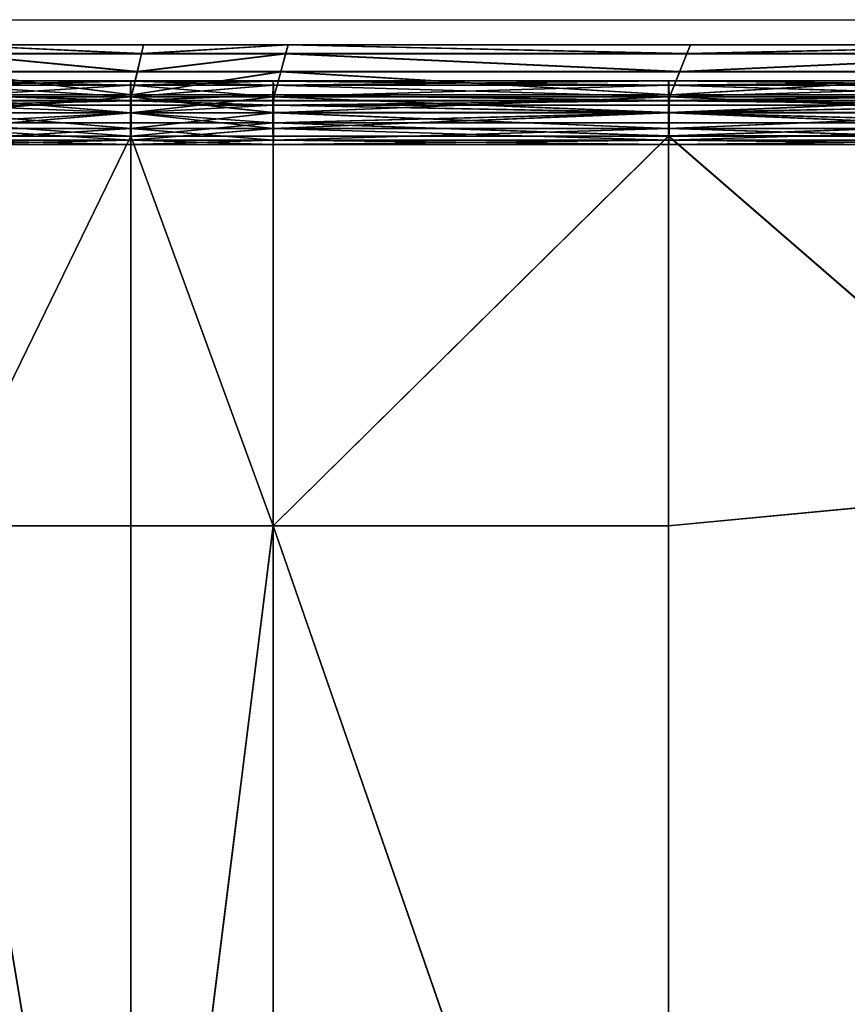
# Model space of a CAD drawing. Units: metres. Extents: x -1.13 to 0.87, y -0.36 to 0.62.
# Drawn here: x 0.76 to 0.8, y 0.57 to 0.62 of the extents above; entities that cross this region are included whole.
import ezdxf

# ---------------------------------------------------------------- set-up
doc = ezdxf.new("R2010")
doc.units = ezdxf.units.M
doc.layers.add('Mobilier 2D', color=7, linetype='Continuous', true_color=0xb1581b)
doc.layers.add('Mobilier 3D', color=7, linetype='Continuous', true_color=0x876e08)

# ---------------------------------------------------------------- blocks, each defined once
blk = doc.blocks.new('DoNotDisturb Lit140 Mobilier3D')
at = {"layer": 'Mobilier 3D', "color": 173, "true_color": 0x5858e1}
mesh = blk.add_polyface(dxfattribs=at)
corners = [(0.754802, 0.611117, 0.610254), (0.754801, 0.610462, 0.610518), (0.742896, 0.610465, 0.610094), (0.754806, 0.612005, 0.609203), (0.754803, 0.611632, 0.609816), (0.742897, 0.611635, 0.6094), (0.754847, 0.612528, 0.597294), (0.754808, 0.612236, 0.608417), (0.742901, 0.61224, 0.608014), (0.74326, 0.615031, 0.278436), (0.755307, 0.615031, 0.278481), (0.755309, 0.615036, 0.360128), (0.742892, 0.61046, 0.031764), (0.754797, 0.610461, 0.031764), (0.754798, 0.611115, 0.032), (0.742894, 0.611629, 0.032394), (0.754799, 0.611629, 0.032394), (0.754801, 0.612001, 0.032946), (0.742897, 0.612232, 0.033655), (0.754804, 0.612232, 0.033655), (0.754842, 0.612519, 0.044387), (0.742924, 0.61252, 0.044387), (0.755056, 0.61368, 0.115638), (0.743079, 0.613681, 0.115633), (0.755223, 0.614579, 0.196984), (0.743199, 0.614579, 0.196964), (0.755064, 0.613703, 0.524068), (0.742929, 0.612531, 0.596925), (0.755228, 0.614594, 0.441925), (0.743084, 0.613703, 0.523872), (0.743203, 0.614594, 0.441801), (0.764302, 0.612424, 0.030892), (0.754794, 0.612424, 0.030892), (0.754793, 0.611629, 0.03066), (0.764301, 0.611629, 0.03066), (0.754794, 0.610834, 0.030892), (0.742896, 0.610252, 0.033261), (0.754803, 0.610251, 0.033261), (0.754799, 0.610038, 0.032394), (0.742898, 0.610833, 0.033896), (0.754805, 0.610833, 0.033896), (0.742898, 0.611629, 0.034129), (0.754806, 0.611629, 0.034129), (0.742898, 0.612425, 0.033896), (0.754805, 0.612424, 0.033896), (0.742895, 0.613006, 0.033261), (0.754802, 0.613006, 0.033261), (0.742894, 0.613219, 0.032394), (0.754799, 0.61322, 0.032394), (0.742891, 0.613007, 0.031527), (0.754796, 0.613006, 0.031527), (0.74289, 0.612425, 0.030892), (0.74289, 0.610834, 0.030892), (0.742892, 0.610251, 0.031527), (0.754796, 0.610252, 0.031527), (0.742894, 0.610038, 0.032394), (0.742897, 0.610045, 0.6094), (0.754804, 0.610041, 0.609817), (0.754809, 0.610253, 0.608938), (0.742904, 0.610257, 0.608523), (0.754813, 0.610835, 0.608295), (0.742909, 0.610839, 0.60788), (0.754815, 0.611631, 0.608059), (0.74291, 0.611634, 0.607645), (0.754814, 0.612426, 0.608294), (0.742909, 0.612429, 0.607879), (0.75481, 0.613009, 0.608937), (0.742904, 0.613012, 0.608521), (0.754804, 0.613222, 0.609815), (0.742898, 0.613226, 0.609399), (0.754798, 0.61301, 0.610694), (0.742891, 0.613013, 0.610277), (0.754793, 0.612427, 0.611337), (0.742886, 0.61084, 0.61092), (0.754793, 0.610837, 0.611338), (0.754797, 0.610255, 0.610695), (0.742891, 0.610258, 0.610278), (0.764301, 0.611632, 0.611842), (0.754792, 0.611633, 0.611573), (0.764303, 0.610836, 0.611606)]
mesh.append_faces([[corners[k] for k in face] for face in [(0, 1, 2), (3, 4, 5), (5, 4, 0), (6, 7, 8), (8, 7, 3), (9, 10, 11), (12, 13, 14), (15, 16, 17), (14, 16, 15), (18, 19, 20), (17, 19, 18), (21, 20, 22), (23, 22, 24), (25, 24, 10), (26, 6, 27), (28, 26, 29), (11, 28, 30), (31, 32, 33), (34, 33, 35), (36, 37, 38), (39, 40, 37), (41, 42, 40), (43, 44, 42), (45, 46, 44), (47, 48, 46), (49, 50, 48), (51, 32, 50), (52, 35, 33), (53, 54, 35), (55, 38, 54), (56, 57, 58), (59, 58, 60), (61, 60, 62), (63, 62, 64), (65, 64, 66), (67, 66, 68), (69, 68, 70), (71, 70, 72), (73, 74, 75), (76, 75, 57), (77, 78, 72), (79, 74, 78)]], dxfattribs={"color": 173})
mesh = blk.add_polyface(dxfattribs=at)
corners = [(0.755309, 0.615036, 0.360128), (0.755307, 0.615031, 0.278481), (0.764948, 0.615031, 0.278501), (0.754798, 0.611115, 0.032), (0.754797, 0.610461, 0.031764), (0.764306, 0.61046, 0.031764), (0.76431, 0.610461, 0.610788), (0.754801, 0.610462, 0.610518), (0.754802, 0.611117, 0.610254), (0.754801, 0.612001, 0.032946), (0.754799, 0.611629, 0.032394), (0.764309, 0.611629, 0.032394), (0.754842, 0.612519, 0.044387), (0.754804, 0.612232, 0.033655), (0.764315, 0.612231, 0.033655), (0.764314, 0.611631, 0.610084), (0.754803, 0.611632, 0.609816), (0.754806, 0.612005, 0.609203), (0.76432, 0.612236, 0.60868), (0.754808, 0.612236, 0.608417), (0.754847, 0.612528, 0.597294), (0.755056, 0.61368, 0.115638), (0.764362, 0.612519, 0.044387), (0.755223, 0.614579, 0.196984), (0.764632, 0.61368, 0.115641), (0.764842, 0.614579, 0.196994), (0.764368, 0.612527, 0.597538), (0.755064, 0.613703, 0.524068), (0.764641, 0.613703, 0.524155), (0.755228, 0.614594, 0.441925), (0.764848, 0.614594, 0.44198), (0.764309, 0.610038, 0.032394), (0.754799, 0.610038, 0.032394), (0.754803, 0.610251, 0.033261), (0.764313, 0.610252, 0.033261), (0.754805, 0.610833, 0.033896), (0.764316, 0.610833, 0.033896), (0.754806, 0.611629, 0.034129), (0.764317, 0.611629, 0.034129), (0.754805, 0.612424, 0.033896), (0.764316, 0.612424, 0.033896), (0.754802, 0.613006, 0.033261), (0.764313, 0.613006, 0.033261), (0.754799, 0.61322, 0.032394), (0.764309, 0.613219, 0.032394), (0.754796, 0.613006, 0.031527), (0.764305, 0.613006, 0.031527), (0.754794, 0.612424, 0.030892), (0.764302, 0.612424, 0.030892), (0.754793, 0.611629, 0.03066), (0.764301, 0.611629, 0.03066), (0.754794, 0.610834, 0.030892), (0.764302, 0.610833, 0.030892), (0.754796, 0.610252, 0.031527), (0.764305, 0.610251, 0.031527), (0.76432, 0.610253, 0.609206), (0.754809, 0.610253, 0.608938), (0.754804, 0.610041, 0.609817), (0.764324, 0.610835, 0.608562), (0.754813, 0.610835, 0.608295), (0.764326, 0.61163, 0.608326), (0.754815, 0.611631, 0.608059), (0.764324, 0.612425, 0.608562), (0.754814, 0.612426, 0.608294), (0.76432, 0.613008, 0.609205), (0.75481, 0.613009, 0.608937), (0.764313, 0.613221, 0.610083), (0.754804, 0.613222, 0.609815), (0.764307, 0.613009, 0.610962), (0.754798, 0.61301, 0.610694), (0.764303, 0.612427, 0.611606), (0.754793, 0.612427, 0.611337), (0.764301, 0.611632, 0.611842), (0.754792, 0.611633, 0.611573), (0.764303, 0.610836, 0.611606), (0.754793, 0.610837, 0.611338), (0.764307, 0.610254, 0.610964), (0.754797, 0.610255, 0.610695), (0.764313, 0.61004, 0.610085)]
mesh.append_faces([[corners[k] for k in face] for face in [(0, 1, 2), (3, 4, 5), (6, 7, 8), (9, 10, 11), (11, 10, 3), (12, 13, 14), (14, 13, 9), (15, 16, 17), (8, 16, 15), (18, 19, 20), (17, 19, 18), (21, 12, 22), (23, 21, 24), (1, 23, 25), (26, 20, 27), (28, 27, 29), (30, 29, 0), (31, 32, 33), (34, 33, 35), (36, 35, 37), (38, 37, 39), (40, 39, 41), (42, 41, 43), (44, 43, 45), (46, 45, 47), (47, 48, 46), (49, 50, 48), (51, 52, 50), (52, 51, 53), (54, 53, 32), (55, 56, 57), (58, 59, 56), (60, 61, 59), (62, 63, 61), (64, 65, 63), (66, 67, 65), (68, 69, 67), (70, 71, 69), (71, 70, 72), (73, 72, 74), (75, 74, 76), (76, 77, 75), (78, 57, 77)]], dxfattribs={"color": 173})
mesh = blk.add_polyface(dxfattribs=at)
corners = [(0.764948, 0.615031, 0.278501), (0.76495, 0.615036, 0.360164), (0.755309, 0.615036, 0.360128), (0.764306, 0.61046, 0.031764), (0.764307, 0.611115, 0.032), (0.754798, 0.611115, 0.032), (0.754802, 0.611117, 0.610254), (0.764312, 0.611117, 0.610524), (0.76431, 0.610461, 0.610788), (0.764309, 0.611629, 0.032394), (0.764311, 0.612001, 0.032946), (0.754801, 0.612001, 0.032946), (0.764315, 0.612231, 0.033655), (0.764362, 0.612519, 0.044387), (0.754842, 0.612519, 0.044387), (0.754806, 0.612005, 0.609203), (0.764316, 0.612004, 0.609469), (0.764314, 0.611631, 0.610084), (0.754847, 0.612528, 0.597294), (0.764368, 0.612527, 0.597538), (0.76432, 0.612236, 0.60868), (0.764632, 0.61368, 0.115641), (0.755056, 0.61368, 0.115638), (0.764842, 0.614579, 0.196994), (0.755223, 0.614579, 0.196984), (0.755307, 0.615031, 0.278481), (0.755064, 0.613703, 0.524068), (0.764641, 0.613703, 0.524155), (0.755228, 0.614594, 0.441925), (0.764848, 0.614594, 0.44198), (0.771441, 0.613006, 0.031527), (0.764305, 0.613006, 0.031527), (0.764302, 0.612424, 0.030892), (0.771438, 0.612424, 0.030892), (0.764301, 0.611629, 0.03066), (0.771436, 0.611629, 0.03066), (0.764302, 0.610833, 0.030892), (0.771438, 0.610833, 0.030892), (0.764305, 0.610251, 0.031527), (0.754803, 0.610251, 0.033261), (0.764313, 0.610252, 0.033261), (0.764309, 0.610038, 0.032394), (0.754805, 0.610833, 0.033896), (0.764316, 0.610833, 0.033896), (0.754806, 0.611629, 0.034129), (0.764317, 0.611629, 0.034129), (0.754805, 0.612424, 0.033896), (0.764316, 0.612424, 0.033896), (0.754802, 0.613006, 0.033261), (0.764313, 0.613006, 0.033261), (0.754799, 0.61322, 0.032394), (0.764309, 0.613219, 0.032394), (0.754796, 0.613006, 0.031527), (0.754796, 0.610252, 0.031527), (0.754799, 0.610038, 0.032394), (0.754804, 0.610041, 0.609817), (0.764313, 0.61004, 0.610085), (0.76432, 0.610253, 0.609206), (0.754809, 0.610253, 0.608938), (0.764324, 0.610835, 0.608562), (0.754813, 0.610835, 0.608295), (0.764326, 0.61163, 0.608326), (0.754815, 0.611631, 0.608059), (0.764324, 0.612425, 0.608562), (0.754814, 0.612426, 0.608294), (0.76432, 0.613008, 0.609205), (0.75481, 0.613009, 0.608937), (0.764313, 0.613221, 0.610083), (0.754804, 0.613222, 0.609815), (0.764307, 0.613009, 0.610962), (0.754798, 0.61301, 0.610694), (0.764303, 0.612427, 0.611606), (0.754797, 0.610255, 0.610695), (0.764307, 0.610254, 0.610964), (0.771439, 0.612428, 0.611858), (0.771438, 0.611633, 0.612094), (0.764301, 0.611632, 0.611842), (0.771439, 0.610837, 0.611858), (0.764303, 0.610836, 0.611606)]
mesh.append_faces([[corners[k] for k in face] for face in [(0, 1, 2), (3, 4, 5), (6, 7, 8), (9, 10, 11), (5, 4, 9), (12, 13, 14), (11, 10, 12), (15, 16, 17), (17, 7, 6), (18, 19, 20), (20, 16, 15), (13, 21, 22), (21, 23, 24), (23, 0, 25), (26, 27, 19), (28, 29, 27), (2, 1, 29), (30, 31, 32), (33, 32, 34), (35, 34, 36), (37, 36, 38), (39, 40, 41), (42, 43, 40), (44, 45, 43), (46, 47, 45), (48, 49, 47), (50, 51, 49), (52, 31, 51), (53, 38, 36), (54, 41, 38), (55, 56, 57), (58, 57, 59), (60, 59, 61), (62, 61, 63), (64, 63, 65), (66, 65, 67), (68, 67, 69), (70, 69, 71), (72, 73, 56), (74, 71, 69), (75, 76, 71), (77, 78, 76)]], dxfattribs={"color": 173})
mesh = blk.add_polyface(dxfattribs=at)
corners = [(0.772194, 0.615036, 0.360175), (0.76495, 0.615036, 0.360164), (0.764948, 0.615031, 0.278501), (0.771444, 0.611115, 0.032), (0.764307, 0.611115, 0.032), (0.764306, 0.61046, 0.031764), (0.76431, 0.610461, 0.610788), (0.764312, 0.611117, 0.610524), (0.771447, 0.611118, 0.610774), (0.771448, 0.612001, 0.032946), (0.764311, 0.612001, 0.032946), (0.764309, 0.611629, 0.032394), (0.771508, 0.612519, 0.044387), (0.764362, 0.612519, 0.044387), (0.764315, 0.612231, 0.033655), (0.764314, 0.611631, 0.610084), (0.764316, 0.612004, 0.609469), (0.771453, 0.612005, 0.609723), (0.76432, 0.612236, 0.60868), (0.764368, 0.612527, 0.597538), (0.771514, 0.612528, 0.597792), (0.771823, 0.61368, 0.115642), (0.764632, 0.61368, 0.115641), (0.772068, 0.614579, 0.196996), (0.764842, 0.614579, 0.196994), (0.772192, 0.61503, 0.278508), (0.764641, 0.613703, 0.524155), (0.771833, 0.613703, 0.524172), (0.764848, 0.614594, 0.44198), (0.772075, 0.614594, 0.441998), (0.771446, 0.610038, 0.032394), (0.764309, 0.610038, 0.032394), (0.764313, 0.610252, 0.033261), (0.77145, 0.610252, 0.033261), (0.764316, 0.610833, 0.033896), (0.771453, 0.610833, 0.033896), (0.764317, 0.611629, 0.034129), (0.771455, 0.611629, 0.034129), (0.764316, 0.612424, 0.033896), (0.771453, 0.612424, 0.033896), (0.764313, 0.613006, 0.033261), (0.77145, 0.613006, 0.033261), (0.764309, 0.613219, 0.032394), (0.771446, 0.613219, 0.032394), (0.764305, 0.613006, 0.031527), (0.771441, 0.613006, 0.031527), (0.764302, 0.612424, 0.030892), (0.771438, 0.612424, 0.030892), (0.764301, 0.611629, 0.03066), (0.771436, 0.611629, 0.03066), (0.764302, 0.610833, 0.030892), (0.771438, 0.610833, 0.030892), (0.764305, 0.610251, 0.031527), (0.771441, 0.610252, 0.031527), (0.771456, 0.610254, 0.609457), (0.76432, 0.610253, 0.609206), (0.764313, 0.61004, 0.610085), (0.771461, 0.610836, 0.608814), (0.764324, 0.610835, 0.608562), (0.771462, 0.611632, 0.608578), (0.764326, 0.61163, 0.608326), (0.771461, 0.612427, 0.608814), (0.764324, 0.612425, 0.608562), (0.771456, 0.613009, 0.609456), (0.76432, 0.613008, 0.609205), (0.77145, 0.613222, 0.610335), (0.764313, 0.613221, 0.610083), (0.771444, 0.61301, 0.611214), (0.764307, 0.613009, 0.610962), (0.771439, 0.612428, 0.611858), (0.764303, 0.612427, 0.611606), (0.771438, 0.611633, 0.612094), (0.764301, 0.611632, 0.611842), (0.771439, 0.610837, 0.611858), (0.764303, 0.610836, 0.611606), (0.771444, 0.610255, 0.611216), (0.764307, 0.610254, 0.610964), (0.77145, 0.610041, 0.610337)]
mesh.append_faces([[corners[k] for k in face] for face in [(0, 1, 2), (3, 4, 5), (6, 7, 8), (9, 10, 11), (11, 4, 3), (12, 13, 14), (14, 10, 9), (15, 16, 17), (8, 7, 15), (18, 19, 20), (17, 16, 18), (21, 22, 13), (23, 24, 22), (25, 2, 24), (19, 26, 27), (26, 28, 29), (28, 1, 0), (30, 31, 32), (33, 32, 34), (35, 34, 36), (37, 36, 38), (39, 38, 40), (41, 40, 42), (43, 42, 44), (44, 45, 43), (46, 47, 45), (48, 49, 47), (50, 51, 49), (52, 53, 51), (53, 52, 31), (54, 55, 56), (57, 58, 55), (59, 60, 58), (61, 62, 60), (63, 64, 62), (65, 66, 64), (67, 68, 66), (68, 67, 69), (70, 69, 71), (72, 71, 73), (74, 73, 75), (75, 76, 74), (77, 56, 76)]], dxfattribs={"color": 173})
mesh = blk.add_polyface(dxfattribs=at)
corners = [(0.771444, 0.611115, 0.032), (0.771442, 0.61046, 0.031764), (0.79126, 0.61046, 0.031764), (0.764948, 0.615031, 0.278501), (0.772192, 0.61503, 0.278508), (0.772194, 0.615036, 0.360175), (0.764306, 0.61046, 0.031764), (0.771447, 0.611118, 0.610774), (0.771446, 0.610462, 0.611037), (0.76431, 0.610461, 0.610788), (0.764309, 0.611629, 0.032394), (0.771446, 0.611629, 0.032394), (0.771448, 0.612001, 0.032946), (0.764315, 0.612231, 0.033655), (0.771452, 0.612231, 0.033655), (0.771508, 0.612519, 0.044387), (0.771453, 0.612005, 0.609723), (0.77145, 0.611632, 0.610336), (0.764314, 0.611631, 0.610084), (0.771514, 0.612528, 0.597792), (0.771457, 0.612237, 0.608936), (0.76432, 0.612236, 0.60868), (0.764362, 0.612519, 0.044387), (0.771823, 0.61368, 0.115642), (0.764632, 0.61368, 0.115641), (0.772068, 0.614579, 0.196996), (0.764842, 0.614579, 0.196994), (0.771833, 0.613703, 0.524172), (0.764368, 0.612527, 0.597538), (0.772075, 0.614594, 0.441998), (0.764641, 0.613703, 0.524155), (0.764848, 0.614594, 0.44198), (0.791257, 0.613006, 0.031527), (0.771441, 0.613006, 0.031527), (0.771438, 0.612424, 0.030892), (0.791253, 0.612424, 0.030892), (0.771436, 0.611629, 0.03066), (0.791251, 0.611629, 0.03066), (0.771438, 0.610833, 0.030892), (0.791253, 0.610833, 0.030892), (0.771441, 0.610252, 0.031527), (0.791258, 0.610252, 0.031527), (0.771446, 0.610038, 0.032394), (0.764313, 0.610252, 0.033261), (0.77145, 0.610252, 0.033261), (0.764316, 0.610833, 0.033896), (0.771453, 0.610833, 0.033896), (0.764317, 0.611629, 0.034129), (0.771455, 0.611629, 0.034129), (0.764316, 0.612424, 0.033896), (0.771453, 0.612424, 0.033896), (0.764313, 0.613006, 0.033261), (0.77145, 0.613006, 0.033261), (0.764309, 0.613219, 0.032394), (0.771446, 0.613219, 0.032394), (0.764309, 0.610038, 0.032394), (0.764313, 0.61004, 0.610085), (0.77145, 0.610041, 0.610337), (0.771456, 0.610254, 0.609457), (0.76432, 0.610253, 0.609206), (0.771461, 0.610836, 0.608814), (0.764324, 0.610835, 0.608562), (0.771462, 0.611632, 0.608578), (0.764326, 0.61163, 0.608326), (0.771461, 0.612427, 0.608814), (0.764324, 0.612425, 0.608562), (0.771456, 0.613009, 0.609456), (0.76432, 0.613008, 0.609205), (0.77145, 0.613222, 0.610335), (0.764313, 0.613221, 0.610083), (0.771444, 0.61301, 0.611214), (0.764307, 0.610254, 0.610964), (0.771444, 0.610255, 0.611216), (0.791255, 0.612431, 0.611868), (0.771439, 0.612428, 0.611858), (0.791253, 0.611636, 0.612103), (0.771438, 0.611633, 0.612094), (0.791255, 0.610841, 0.611869), (0.771439, 0.610837, 0.611858), (0.791261, 0.610258, 0.611226)]
mesh.append_faces([[corners[k] for k in face] for face in [(0, 1, 2), (3, 4, 5), (6, 1, 0), (7, 8, 9), (10, 11, 12), (0, 11, 10), (13, 14, 15), (12, 14, 13), (16, 17, 18), (18, 17, 7), (19, 20, 21), (21, 20, 16), (22, 15, 23), (24, 23, 25), (26, 25, 4), (27, 19, 28), (29, 27, 30), (5, 29, 31), (32, 33, 34), (35, 34, 36), (37, 36, 38), (39, 38, 40), (41, 40, 42), (43, 44, 42), (45, 46, 44), (47, 48, 46), (49, 50, 48), (51, 52, 50), (53, 54, 52), (55, 42, 40), (56, 57, 58), (59, 58, 60), (61, 60, 62), (63, 62, 64), (65, 64, 66), (67, 66, 68), (69, 68, 70), (71, 72, 57), (73, 74, 70), (75, 76, 74), (77, 78, 76), (79, 72, 78)]], dxfattribs={"color": 173})
mesh = blk.add_polyface(dxfattribs=at)
corners = [(0.772194, 0.615036, 0.360175), (0.772192, 0.61503, 0.278508), (0.792357, 0.615031, 0.278484), (0.79126, 0.61046, 0.031764), (0.791261, 0.611115, 0.032), (0.771444, 0.611115, 0.032), (0.771448, 0.612001, 0.032946), (0.771446, 0.611629, 0.032394), (0.791265, 0.611629, 0.032394), (0.771508, 0.612519, 0.044387), (0.771452, 0.612231, 0.033655), (0.791274, 0.612231, 0.033655), (0.791264, 0.610466, 0.611041), (0.771446, 0.610462, 0.611037), (0.771447, 0.611118, 0.610774), (0.79127, 0.611635, 0.610346), (0.77145, 0.611632, 0.610336), (0.771453, 0.612005, 0.609723), (0.79128, 0.61224, 0.60896), (0.771457, 0.612237, 0.608936), (0.771514, 0.612528, 0.597792), (0.771823, 0.61368, 0.115642), (0.791356, 0.612519, 0.044387), (0.772068, 0.614579, 0.196996), (0.791817, 0.61368, 0.115639), (0.792176, 0.614579, 0.196986), (0.791363, 0.612531, 0.597838), (0.771833, 0.613703, 0.524172), (0.791831, 0.613703, 0.524093), (0.772075, 0.614594, 0.441998), (0.792185, 0.614594, 0.441932), (0.791265, 0.610038, 0.032394), (0.771446, 0.610038, 0.032394), (0.77145, 0.610252, 0.033261), (0.791271, 0.610252, 0.033261), (0.771453, 0.610833, 0.033896), (0.791276, 0.610833, 0.033896), (0.771455, 0.611629, 0.034129), (0.791278, 0.611629, 0.034129), (0.771453, 0.612424, 0.033896), (0.791276, 0.612425, 0.033896), (0.77145, 0.613006, 0.033261), (0.791271, 0.613007, 0.033261), (0.771446, 0.613219, 0.032394), (0.791265, 0.61322, 0.032394), (0.771441, 0.613006, 0.031527), (0.791257, 0.613006, 0.031527), (0.771438, 0.612424, 0.030892), (0.791253, 0.612424, 0.030892), (0.771436, 0.611629, 0.03066), (0.791251, 0.611629, 0.03066), (0.771438, 0.610833, 0.030892), (0.791253, 0.610833, 0.030892), (0.771441, 0.610252, 0.031527), (0.791258, 0.610252, 0.031527), (0.791278, 0.610258, 0.609469), (0.771456, 0.610254, 0.609457), (0.77145, 0.610041, 0.610337), (0.791284, 0.61084, 0.608825), (0.771461, 0.610836, 0.608814), (0.791286, 0.611635, 0.608589), (0.771462, 0.611632, 0.608578), (0.791284, 0.61243, 0.608824), (0.771461, 0.612427, 0.608814), (0.791278, 0.613013, 0.609467), (0.771456, 0.613009, 0.609456), (0.791269, 0.613226, 0.610345), (0.77145, 0.613222, 0.610335), (0.791261, 0.613013, 0.611224), (0.771444, 0.61301, 0.611214), (0.791255, 0.612431, 0.611868), (0.771439, 0.612428, 0.611858), (0.791253, 0.611636, 0.612103), (0.771438, 0.611633, 0.612094), (0.791255, 0.610841, 0.611869), (0.771439, 0.610837, 0.611858), (0.791261, 0.610258, 0.611226), (0.79127, 0.610045, 0.610347), (0.771444, 0.610255, 0.611216)]
mesh.append_faces([[corners[k] for k in face] for face in [(0, 1, 2), (3, 4, 5), (6, 7, 8), (8, 7, 5), (5, 4, 8), (9, 10, 11), (11, 10, 6), (12, 13, 14), (15, 16, 17), (14, 16, 15), (18, 19, 20), (17, 19, 18), (21, 9, 22), (23, 21, 24), (1, 23, 25), (26, 20, 27), (28, 27, 29), (30, 29, 0), (31, 32, 33), (34, 33, 35), (36, 35, 37), (38, 37, 39), (40, 39, 41), (42, 41, 43), (44, 43, 45), (45, 46, 44), (47, 48, 46), (49, 50, 48), (51, 52, 50), (53, 54, 52), (32, 31, 54), (55, 56, 57), (58, 59, 56), (60, 61, 59), (62, 63, 61), (64, 65, 63), (66, 67, 65), (68, 69, 67), (69, 68, 70), (71, 70, 72), (73, 72, 74), (75, 74, 76), (77, 57, 78)]], dxfattribs={"color": 173})
mesh = blk.add_polyface(dxfattribs=at)
corners = [(0.792357, 0.615031, 0.278484), (0.79236, 0.615036, 0.360132), (0.772194, 0.615036, 0.360175), (0.810251, 0.611115, 0.032), (0.791261, 0.611115, 0.032), (0.79126, 0.61046, 0.031764), (0.791265, 0.611629, 0.032394), (0.791269, 0.612001, 0.032946), (0.771448, 0.612001, 0.032946), (0.791274, 0.612231, 0.033655), (0.791356, 0.612519, 0.044387), (0.771508, 0.612519, 0.044387), (0.771447, 0.611118, 0.610774), (0.791266, 0.611121, 0.61078), (0.791264, 0.610466, 0.611041), (0.810257, 0.611126, 0.610308), (0.771453, 0.612005, 0.609723), (0.791274, 0.612009, 0.609739), (0.79127, 0.611635, 0.610346), (0.771514, 0.612528, 0.597792), (0.791363, 0.612531, 0.597838), (0.79128, 0.61224, 0.60896), (0.791817, 0.61368, 0.115639), (0.771823, 0.61368, 0.115642), (0.792176, 0.614579, 0.196986), (0.772068, 0.614579, 0.196996), (0.772192, 0.61503, 0.278508), (0.771833, 0.613703, 0.524172), (0.791831, 0.613703, 0.524093), (0.772075, 0.614594, 0.441998), (0.792185, 0.614594, 0.441932), (0.810259, 0.613219, 0.032394), (0.791265, 0.61322, 0.032394), (0.791257, 0.613006, 0.031527), (0.81025, 0.613006, 0.031527), (0.791253, 0.612424, 0.030892), (0.810243, 0.612424, 0.030892), (0.791251, 0.611629, 0.03066), (0.810241, 0.611629, 0.03066), (0.791253, 0.610833, 0.030892), (0.810243, 0.610834, 0.030892), (0.791258, 0.610252, 0.031527), (0.81025, 0.610252, 0.031527), (0.791265, 0.610038, 0.032394), (0.77145, 0.610252, 0.033261), (0.791271, 0.610252, 0.033261), (0.771453, 0.610833, 0.033896), (0.791276, 0.610833, 0.033896), (0.771455, 0.611629, 0.034129), (0.791278, 0.611629, 0.034129), (0.771453, 0.612424, 0.033896), (0.791276, 0.612425, 0.033896), (0.77145, 0.613006, 0.033261), (0.791271, 0.613007, 0.033261), (0.771446, 0.613219, 0.032394), (0.77145, 0.610041, 0.610337), (0.79127, 0.610045, 0.610347), (0.791278, 0.610258, 0.609469), (0.771456, 0.610254, 0.609457), (0.791284, 0.61084, 0.608825), (0.771461, 0.610836, 0.608814), (0.791286, 0.611635, 0.608589), (0.771462, 0.611632, 0.608578), (0.791284, 0.61243, 0.608824), (0.771461, 0.612427, 0.608814), (0.791278, 0.613013, 0.609467), (0.771456, 0.613009, 0.609456), (0.791269, 0.613226, 0.610345), (0.77145, 0.613222, 0.610335), (0.791261, 0.613013, 0.611224), (0.771444, 0.610255, 0.611216), (0.791261, 0.610258, 0.611226), (0.810262, 0.613018, 0.610757), (0.810258, 0.612436, 0.611399), (0.791255, 0.612431, 0.611868), (0.810258, 0.611641, 0.611634), (0.791253, 0.611636, 0.612103), (0.81026, 0.610846, 0.6114), (0.791255, 0.610841, 0.611869), (0.810262, 0.610263, 0.610758)]
mesh.append_faces([[corners[k] for k in face] for face in [(0, 1, 2), (3, 4, 5), (6, 7, 8), (6, 4, 3), (9, 10, 11), (8, 7, 9), (12, 13, 14), (14, 13, 15), (16, 17, 18), (18, 13, 12), (19, 20, 21), (21, 17, 16), (10, 22, 23), (22, 24, 25), (24, 0, 26), (27, 28, 20), (29, 30, 28), (2, 1, 30), (31, 32, 33), (34, 33, 35), (36, 35, 37), (38, 37, 39), (40, 39, 41), (42, 41, 43), (44, 45, 43), (46, 47, 45), (48, 49, 47), (50, 51, 49), (52, 53, 51), (54, 32, 53), (55, 56, 57), (58, 57, 59), (60, 59, 61), (62, 61, 63), (64, 63, 65), (66, 65, 67), (68, 67, 69), (70, 71, 56), (72, 69, 67), (73, 74, 69), (75, 76, 74), (77, 78, 76), (79, 71, 78)]], dxfattribs={"color": 173})
mesh = blk.add_polyface(dxfattribs=at)
corners = [(0.811758, 0.615036, 0.35999), (0.79236, 0.615036, 0.360132), (0.792357, 0.615031, 0.278484), (0.79126, 0.61046, 0.031764), (0.810242, 0.61046, 0.031764), (0.810251, 0.611115, 0.032), (0.791265, 0.611629, 0.032394), (0.810259, 0.611629, 0.032394), (0.810268, 0.612001, 0.032946), (0.791269, 0.612001, 0.032946), (0.81039, 0.612519, 0.044387), (0.791356, 0.612519, 0.044387), (0.791274, 0.612231, 0.033655), (0.810257, 0.611126, 0.610308), (0.810249, 0.610471, 0.610566), (0.791264, 0.610466, 0.611041), (0.79127, 0.611635, 0.610346), (0.791274, 0.612009, 0.609739), (0.810276, 0.612013, 0.609281), (0.791266, 0.611121, 0.61078), (0.79128, 0.61224, 0.60896), (0.791363, 0.612531, 0.597838), (0.810399, 0.612535, 0.597432), (0.811019, 0.613681, 0.115629), (0.791817, 0.61368, 0.115639), (0.811507, 0.614578, 0.196949), (0.792176, 0.614579, 0.196986), (0.811754, 0.615031, 0.278403), (0.791831, 0.613703, 0.524093), (0.811038, 0.613704, 0.523789), (0.792185, 0.614594, 0.441932), (0.81152, 0.614595, 0.44171), (0.81026, 0.610038, 0.032394), (0.791265, 0.610038, 0.032394), (0.791271, 0.610252, 0.033261), (0.810269, 0.610252, 0.033261), (0.791276, 0.610833, 0.033896), (0.810275, 0.610833, 0.033896), (0.791278, 0.611629, 0.034129), (0.810277, 0.611629, 0.034129), (0.791276, 0.612425, 0.033896), (0.810275, 0.612424, 0.033896), (0.791271, 0.613007, 0.033261), (0.810268, 0.613006, 0.033261), (0.791265, 0.61322, 0.032394), (0.810259, 0.613219, 0.032394), (0.791257, 0.613006, 0.031527), (0.81025, 0.613006, 0.031527), (0.791253, 0.612424, 0.030892), (0.810243, 0.612424, 0.030892), (0.791251, 0.611629, 0.03066), (0.810241, 0.611629, 0.03066), (0.791253, 0.610833, 0.030892), (0.810243, 0.610834, 0.030892), (0.791258, 0.610252, 0.031527), (0.81025, 0.610252, 0.031527), (0.810271, 0.610262, 0.609004), (0.791278, 0.610258, 0.609469), (0.79127, 0.610045, 0.610347), (0.810274, 0.610844, 0.608361), (0.791284, 0.61084, 0.608825), (0.810275, 0.61164, 0.608126), (0.791286, 0.611635, 0.608589), (0.810273, 0.612435, 0.60836), (0.791284, 0.61243, 0.608824), (0.81027, 0.613017, 0.609002), (0.791278, 0.613013, 0.609467), (0.810265, 0.613231, 0.609879), (0.791269, 0.613226, 0.610345), (0.791261, 0.613013, 0.611224), (0.810262, 0.613018, 0.610757), (0.810258, 0.612436, 0.611399), (0.791255, 0.612431, 0.611868), (0.810258, 0.611641, 0.611634), (0.791253, 0.611636, 0.612103), (0.81026, 0.610846, 0.6114), (0.791255, 0.610841, 0.611869), (0.810262, 0.610263, 0.610758), (0.791261, 0.610258, 0.611226), (0.810266, 0.610049, 0.609881)]
mesh.append_faces([[corners[k] for k in face] for face in [(0, 1, 2), (3, 4, 5), (6, 7, 8), (8, 9, 6), (5, 7, 6), (10, 11, 12), (12, 9, 8), (13, 14, 15), (16, 17, 18), (13, 19, 16), (20, 21, 22), (18, 17, 20), (23, 24, 11), (25, 26, 24), (27, 2, 26), (21, 28, 29), (28, 30, 31), (30, 1, 0), (32, 33, 34), (35, 34, 36), (37, 36, 38), (39, 38, 40), (41, 40, 42), (43, 42, 44), (44, 45, 43), (46, 47, 45), (48, 49, 47), (50, 51, 49), (52, 53, 51), (54, 55, 53), (33, 32, 55), (56, 57, 58), (59, 60, 57), (61, 62, 60), (63, 64, 62), (65, 66, 64), (67, 68, 66), (69, 70, 71), (72, 71, 73), (74, 73, 75), (76, 75, 77), (78, 77, 79), (79, 58, 78)]], dxfattribs={"color": 173})
mesh = blk.add_polyface(dxfattribs=at)
corners = [(0.810251, 0.611115, 0.032), (0.810242, 0.61046, 0.031764), (0.823733, 0.61046, 0.031764), (0.810268, 0.612001, 0.032946), (0.810259, 0.611629, 0.032394), (0.823782, 0.611629, 0.032394), (0.823743, 0.610475, 0.609887), (0.810249, 0.610471, 0.610566), (0.810257, 0.611126, 0.610308), (0.810266, 0.61164, 0.60988), (0.823792, 0.611645, 0.609208), (0.792357, 0.615031, 0.278484), (0.811754, 0.615031, 0.278403), (0.811758, 0.615036, 0.35999), (0.791274, 0.612231, 0.033655), (0.810278, 0.612232, 0.033655), (0.81039, 0.612519, 0.044387), (0.810276, 0.612013, 0.609281), (0.79127, 0.611635, 0.610346), (0.810399, 0.612535, 0.597432), (0.810286, 0.612244, 0.608512), (0.79128, 0.61224, 0.60896), (0.791356, 0.612519, 0.044387), (0.811019, 0.613681, 0.115629), (0.791817, 0.61368, 0.115639), (0.811507, 0.614578, 0.196949), (0.792176, 0.614579, 0.196986), (0.811038, 0.613704, 0.523789), (0.791363, 0.612531, 0.597838), (0.81152, 0.614595, 0.44171), (0.791831, 0.613703, 0.524093), (0.792185, 0.614594, 0.441932), (0.823762, 0.610038, 0.032394), (0.81026, 0.610038, 0.032394), (0.810269, 0.610252, 0.033261), (0.823802, 0.613219, 0.032394), (0.810259, 0.613219, 0.032394), (0.81025, 0.613006, 0.031527), (0.823788, 0.613006, 0.031527), (0.810243, 0.612424, 0.030892), (0.823772, 0.612424, 0.030892), (0.810241, 0.611629, 0.03066), (0.823759, 0.611629, 0.03066), (0.810243, 0.610834, 0.030892), (0.823752, 0.610834, 0.030892), (0.81025, 0.610252, 0.031527), (0.823753, 0.610251, 0.031527), (0.791271, 0.610252, 0.033261), (0.791276, 0.610833, 0.033896), (0.810275, 0.610833, 0.033896), (0.791278, 0.611629, 0.034129), (0.810277, 0.611629, 0.034129), (0.791276, 0.612425, 0.033896), (0.810275, 0.612424, 0.033896), (0.791271, 0.613007, 0.033261), (0.810268, 0.613006, 0.033261), (0.79127, 0.610045, 0.610347), (0.810266, 0.610049, 0.609881), (0.810271, 0.610262, 0.609004), (0.791278, 0.610258, 0.609469), (0.810274, 0.610844, 0.608361), (0.791284, 0.61084, 0.608825), (0.810275, 0.61164, 0.608126), (0.791286, 0.611635, 0.608589), (0.810273, 0.612435, 0.60836), (0.791284, 0.61243, 0.608824), (0.81027, 0.613017, 0.609002), (0.791278, 0.613013, 0.609467), (0.810265, 0.613231, 0.609879), (0.791269, 0.613226, 0.610345), (0.810262, 0.613018, 0.610757), (0.823774, 0.610267, 0.608334), (0.823795, 0.611645, 0.610958), (0.810258, 0.611641, 0.611634), (0.810258, 0.612436, 0.611399), (0.823785, 0.61085, 0.610725), (0.81026, 0.610846, 0.6114), (0.823776, 0.610267, 0.610084), (0.810262, 0.610263, 0.610758), (0.823772, 0.610054, 0.60921)]
mesh.append_faces([[corners[k] for k in face] for face in [(0, 1, 2), (3, 4, 5), (5, 4, 0), (6, 7, 8), (8, 9, 10), (11, 12, 13), (14, 15, 16), (3, 15, 14), (17, 9, 18), (18, 9, 8), (19, 20, 21), (21, 20, 17), (22, 16, 23), (24, 23, 25), (26, 25, 12), (27, 19, 28), (29, 27, 30), (13, 29, 31), (32, 33, 34), (35, 36, 37), (38, 37, 39), (40, 39, 41), (42, 41, 43), (44, 43, 45), (46, 45, 33), (47, 34, 33), (48, 49, 34), (50, 51, 49), (52, 53, 51), (54, 55, 53), (56, 57, 58), (59, 58, 60), (61, 60, 62), (63, 62, 64), (65, 64, 66), (67, 66, 68), (69, 68, 70), (71, 58, 57), (72, 73, 74), (75, 76, 73), (77, 78, 76), (79, 57, 78)]], dxfattribs={"color": 173})
mesh = blk.add_polyface(dxfattribs=at)
corners = [(0.713312, 0.533784, 0.031607), (0.713313, 0.590928, 0.031646), (0.699384, 0.590933, 0.031918), (0.728895, 0.533784, 0.031607), (0.728896, 0.590928, 0.031646), (0.719415, 0.533791, 0.607035), (0.710522, 0.533796, 0.605645), (0.710524, 0.59095, 0.60719), (0.719415, 0.590941, 0.608346), (0.73025, 0.590937, 0.609319), (0.730251, 0.533789, 0.608371), (0.719418, 0.610475, 0.608702), (0.710532, 0.610485, 0.607672), (0.73025, 0.61047, 0.609461), (0.713318, 0.61046, 0.031764), (0.728897, 0.61046, 0.031764), (0.742892, 0.533784, 0.031607), (0.754796, 0.533784, 0.031607), (0.754797, 0.590928, 0.031646), (0.742892, 0.590929, 0.031646), (0.742896, 0.533786, 0.609801), (0.742895, 0.590933, 0.61021), (0.7548, 0.59093, 0.610649), (0.7548, 0.533785, 0.610688), (0.742896, 0.610465, 0.610094), (0.754801, 0.610462, 0.610518), (0.764305, 0.533784, 0.031607), (0.771441, 0.533784, 0.031607), (0.771442, 0.590929, 0.031646), (0.764306, 0.590929, 0.031646), (0.76431, 0.533784, 0.61086), (0.76431, 0.590929, 0.610896), (0.771446, 0.59093, 0.611118), (0.764306, 0.61046, 0.031764), (0.754797, 0.610461, 0.031764), (0.742892, 0.61046, 0.031764), (0.76431, 0.610461, 0.610788)]
mesh.append_faces([[corners[k] for k in face] for face in [(0, 1, 2), (0, 3, 4), (4, 1, 0), (5, 6, 7), (7, 8, 5), (5, 8, 9), (9, 10, 5), (11, 8, 7), (7, 12, 11), (11, 13, 9), (9, 8, 11), (2, 1, 14), (14, 1, 4), (4, 15, 14), (16, 17, 18), (18, 19, 16), (16, 19, 4), (4, 3, 16), (20, 10, 9), (9, 21, 20), (20, 21, 22), (22, 23, 20), (24, 25, 22), (22, 21, 24), (24, 21, 9), (9, 13, 24), (26, 27, 28), (28, 29, 26), (26, 29, 18), (18, 17, 26), (30, 23, 22), (22, 31, 30), (30, 31, 32), (33, 34, 18), (18, 29, 33), (33, 29, 28), (35, 15, 4), (4, 19, 35), (35, 19, 18), (18, 34, 35), (32, 31, 36), (36, 31, 22), (22, 25, 36)]], dxfattribs={"color": 173})
mesh = blk.add_polyface(dxfattribs=at)
corners = [(0.823733, 0.61046, 0.031764), (0.828995, 0.598628, 0.031646), (0.83432, 0.604709, 0.031677), (0.833531, 0.61021, 0.031764), (0.810242, 0.61046, 0.031764), (0.811564, 0.592853, 0.031646), (0.841393, 0.609458, 0.031764), (0.842165, 0.597883, 0.031646), (0.841415, 0.60948, 0.608498), (0.842188, 0.597904, 0.608496), (0.834336, 0.604728, 0.609188), (0.833546, 0.610229, 0.609182), (0.844776, 0.564583, 0.031606), (0.815542, 0.541484, 0.031607), (0.84481, 0.564601, 0.607876), (0.81556, 0.541491, 0.609673), (0.811572, 0.592863, 0.610545), (0.829009, 0.598644, 0.609589), (0.823743, 0.610475, 0.609887), (0.810249, 0.610471, 0.610566), (0.79126, 0.61046, 0.031764), (0.771442, 0.61046, 0.031764), (0.771442, 0.590929, 0.031646), (0.791259, 0.590929, 0.031646), (0.791258, 0.533784, 0.031607), (0.771441, 0.533784, 0.031607), (0.771446, 0.59093, 0.611118), (0.771447, 0.533785, 0.610824), (0.76431, 0.533784, 0.61086), (0.791268, 0.533787, 0.61054), (0.791264, 0.590933, 0.611093), (0.764306, 0.61046, 0.031764), (0.76431, 0.610461, 0.610788), (0.771446, 0.610462, 0.611037), (0.791264, 0.610466, 0.611041), (0.833581, 0.609997, 0.033261), (0.841437, 0.609241, 0.033261), (0.841389, 0.60903, 0.032394), (0.833556, 0.609784, 0.032394), (0.841409, 0.609241, 0.031527), (0.833572, 0.609803, 0.608512), (0.841411, 0.609053, 0.607838), (0.841435, 0.609264, 0.606964)]
mesh.append_faces([[corners[k] for k in face] for face in [(0, 1, 2), (2, 3, 0), (0, 4, 5), (5, 1, 0), (6, 3, 2), (2, 7, 6), (8, 9, 10), (10, 11, 8), (12, 7, 2), (2, 1, 12), (12, 1, 5), (5, 13, 12), (14, 15, 16), (16, 17, 14), (14, 17, 10), (10, 9, 14), (18, 11, 10), (10, 17, 18), (18, 17, 16), (16, 19, 18), (20, 21, 22), (22, 23, 20), (20, 23, 5), (5, 4, 20), (24, 13, 5), (5, 23, 24), (24, 23, 22), (22, 25, 24), (26, 27, 28), (29, 27, 26), (26, 30, 29), (29, 30, 16), (16, 15, 29), (22, 21, 31), (32, 33, 26), (34, 19, 16), (16, 30, 34), (34, 30, 26), (26, 33, 34), (35, 36, 37), (38, 37, 39), (40, 41, 42)]], dxfattribs={"color": 173})
blk = doc.blocks.new('DoNotDisturb Lit140 Mobilier2D')
at = {"layer": 'Mobilier 2D', "color": 93, "true_color": 0x57e157}
blk.add_lwpolyline([(0.67511, 0.616292), (0.839674, 0.616292)], dxfattribs=at)
blk = doc.blocks.new('DoNotDisturb Lit140')
at = {"layer": 'Mobilier 2D'}
blk.add_blockref('DoNotDisturb Lit140 Mobilier2D', (0, 0), dxfattribs=at)
at = {"layer": 'Mobilier 3D'}
blk.add_blockref('DoNotDisturb Lit140 Mobilier3D', (0, 0), dxfattribs=at)

msp = doc.modelspace()

# ---------------------------------------------------------------- block references
msp.add_blockref('DoNotDisturb Lit140', (0, 0))

doc.saveas('drawing.dxf')
